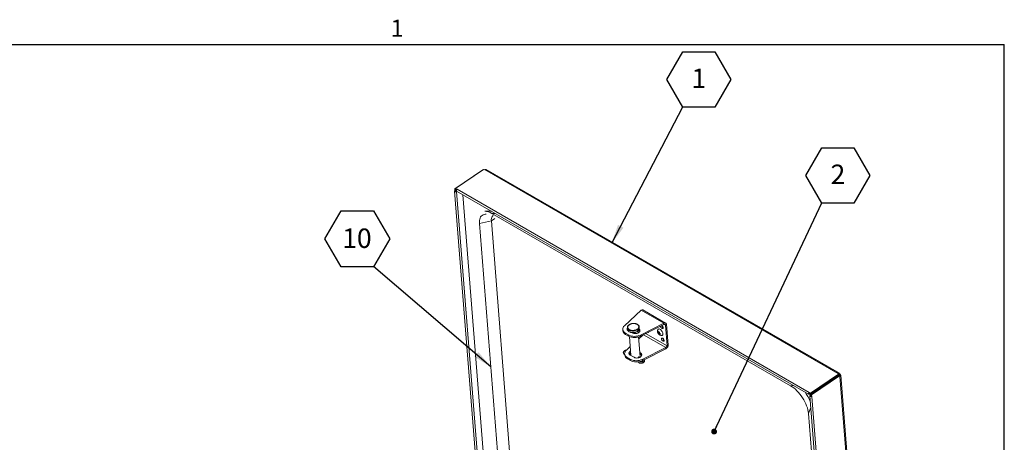
# Model space of a CAD drawing. Units: inches. Extents: x 0.1 to 10.8, y -1.1 to 8.4.
# Drawn here: x 6.4 to 10.6, y 6.5 to 8.3 of the extents above; entities that cross this region are included whole.
import ezdxf

# ---------------------------------------------------------------- set-up
doc = ezdxf.new("R2010")
doc.units = ezdxf.units.IN
doc.header["$MEASUREMENT"] = 0
doc.layers.add('FORMAT', color=7, linetype='Continuous')
doc.styles.add('SLDTEXTSTYLE0', font='TXT', dxfattribs={"width": 0.75})
doc.styles.add('SLDTEXTSTYLE1', font='TXT', dxfattribs={"width": 0.605})
doc.dimstyles.new('SLDDIMSTYLE0', dxfattribs={"dimtxt": 0, "dimasz": 0.080892, "dimexe": 0, "dimexo": 0.0625, "dimgap": 0, "dimtad": 0, "dimtih": 1, "dimtoh": 1, "dimdec": 0, "dimrnd": 1e-09, "dimzin": 0, "dimdsep": 46, "dimtxsty": 'Standard', "dimsah": 1, "dimcen": 0.09, "dimadec": 0, "dimazin": 0, "dimtfac": 0.080892, "dimtdec": 0, "dimtofl": 0, "dimtmove": 0, "dimatfit": 3, "dimfxl": 0, "dimfrac": 2, "dimtolj": 1, "dimtzin": 0, "dimarcsym": 0})
doc.dimstyles.new('SLDDIMSTYLE1', dxfattribs={"dimtxt": 0, "dimasz": 0.02489, "dimexe": 0, "dimexo": 0.0625, "dimgap": 0, "dimtad": 0, "dimtih": 1, "dimtoh": 1, "dimdec": 0, "dimrnd": 1e-09, "dimzin": 0, "dimdsep": 46, "dimtxsty": 'Standard', "dimblk1": 'DOT', "dimblk2": 'DOT', "dimsah": 1, "dimcen": 0.09, "dimadec": 0, "dimazin": 0, "dimtfac": 0.02489, "dimtdec": 0, "dimtofl": 0, "dimtmove": 0, "dimatfit": 3, "dimldrblk": 'DOT', "dimfxl": 0, "dimfrac": 2, "dimtolj": 1, "dimtzin": 0, "dimarcsym": 0})

# ---------------------------------------------------------------- blocks, each defined once
blk = doc.blocks.new('SW_NOTE_19')
at = {"layer": 'FORMAT', "color": 0}
for p, q in [((-0.0684, 0.1171), (0, 0.2356)), ((0, 0.2356), (0.1368, 0.2356)), ((0.1368, 0.2356), (0.2052, 0.1171)), ((0, -0.0013), (-0.0684, 0.1171)), ((0.2052, 0.1171), (0.1368, -0.0013)), ((0.1368, -0.0013), (0, -0.0013))]:
    blk.add_line(p, q, dxfattribs=at)
at = {"layer": 'FORMAT', "color": 0, "insert": (0.0688, 0.1642), "char_height": 0.0833, "attachment_point": 2, "style": 'SLDTEXTSTYLE1'}
blk.add_mtext('1', dxfattribs=at)
blk = doc.blocks.new('SW_NOTE_20')
at = {"layer": 'FORMAT', "color": 0}
for p, q in [((-0.0684, 0.1171), (0, 0.2356)), ((0, 0.2356), (0.1368, 0.2356)), ((0.1368, 0.2356), (0.2052, 0.1171)), ((0, -0.0013), (-0.0684, 0.1171)), ((0.2052, 0.1171), (0.1368, -0.0013)), ((0.1368, -0.0013), (0, -0.0013))]:
    blk.add_line(p, q, dxfattribs=at)
at = {"layer": 'FORMAT', "color": 0, "insert": (0.0688, 0.1642), "char_height": 0.0833, "attachment_point": 2, "style": 'SLDTEXTSTYLE1'}
blk.add_mtext('2', dxfattribs=at)
blk = doc.blocks.new('_DOT')
at = {"color": 0, "linetype": 'ByBlock', "lineweight": -2}
blk.add_line((-0.5, 0), (-1, 0), dxfattribs=at)
at = {"color": 0, "linetype": 'ByBlock', "const_width": 0.5}
blk.add_lwpolyline([(-0.25, 0, 1), (0.25, 0, 1)], format="xyb", close=True, dxfattribs=at)
blk = doc.blocks.new('SW_NOTE_26')
at = {"layer": 'FORMAT', "color": 0}
for p, q in [((-0.208, 0.1187), (-0.1386, 0.2387)), ((-0.1386, 0.2387), (0, 0.2387)), ((0, 0.2387), (0.0693, 0.1187)), ((-0.1386, -0.0014), (-0.208, 0.1187)), ((0.0693, 0.1187), (0, -0.0014)), ((0, -0.0014), (-0.1386, -0.0014))]:
    blk.add_line(p, q, dxfattribs=at)
at = {"layer": 'FORMAT', "color": 0, "insert": (-0.071, 0.1627), "char_height": 0.08333, "attachment_point": 2, "style": 'SLDTEXTSTYLE0'}
blk.add_mtext('10', dxfattribs=at)

msp = doc.modelspace()

# ---------------------------------------------------------------- linework, layer by layer
at = {"color": 8, "linetype": 'Continuous', "lineweight": 0}
for p in [(0.32993, 8.19207), (10.62993, 0.39207)]:
    msp.add_line(p, (10.62993, 8.19207), dxfattribs=at)
at = {"color": 7, "linetype": 'Continuous', "lineweight": 15}
for p, q in [((8.39672, 7.6546), (8.27725, 7.57356)), ((8.40017, 7.65657), (8.2807, 7.57553)), ((8.39672, 7.6546), (8.39701, 7.65443)), ((8.40017, 7.65657), (8.40357, 7.65461)), ((8.40357, 7.65461), (8.40548, 7.65591)), ((9.91858, 6.78241), (8.40548, 7.65591)), ((9.92428, 6.78331), (8.41119, 7.6568)), ((8.27635, 7.56402), (8.43189, 5.60091)), ((8.27725, 7.57356), (8.28072, 7.57155)), ((8.27725, 7.57356), (8.27781, 7.56647)), ((8.28128, 7.56447), (8.27781, 7.56647)), ((8.2807, 7.57553), (8.28714, 7.57182)), ((8.2807, 7.57553), (8.281, 7.57172)), ((8.281, 7.57175), (8.28072, 7.57155)), ((8.28128, 7.56447), (8.28072, 7.57155)), ((8.281, 7.57172), (8.28498, 7.56942)), ((8.28145, 7.56437), (8.2839, 7.56603)), ((8.28492, 7.56236), (8.28145, 7.56437)), ((8.28492, 7.56236), (8.28587, 7.56301)), ((8.28494, 7.56355), (9.79195, 6.69357)), ((8.28714, 7.57182), (9.79416, 6.70183)), ((8.3113, 7.54833), (8.46181, 5.64854)), ((8.43429, 7.47733), (8.40517, 7.47825)), ((9.71454, 6.73013), (8.43601, 7.46821)), ((8.38249, 7.42486), (8.43372, 7.43601)), ((8.50891, 5.8293), (8.38249, 7.42486)), ((8.43372, 7.43601), (8.44884, 7.44627)), ((8.52636, 6.26677), (8.43372, 7.43601)), ((9.00338, 6.98688), (9.07573, 7.05348)), ((9.07573, 7.05348), (9.17191, 6.99796)), ((9.17997, 6.99856), (9.08199, 7.05513)), ((9.17191, 6.99796), (9.07164, 6.94748)), ((9.17231, 6.99286), (9.17191, 6.99796)), ((8.99609, 6.97102), (8.9965, 6.96592)), ((9.016, 6.97838), (9.01597, 6.97931)), ((9.016, 6.97838), (9.01649, 6.97218)), ((9.03318, 6.95817), (9.03664, 6.95618)), ((9.06278, 6.95666), (9.06211, 6.96517)), ((9.06711, 6.97619), (9.06662, 6.98239)), ((9.06662, 6.98239), (9.06664, 6.9821)), ((9.06711, 6.97619), (9.06713, 6.9759)), ((9.17231, 6.99286), (9.07204, 6.94237)), ((9.14868, 6.95542), (9.14628, 6.95932)), ((9.14628, 6.95932), (9.14839, 6.95907)), ((9.15038, 6.96042), (9.14839, 6.95907)), ((9.15302, 6.95836), (9.14868, 6.95542)), ((9.14872, 6.96313), (9.15112, 6.95923)), ((9.15112, 6.95923), (9.15446, 6.95982)), ((9.15302, 6.95836), (9.15331, 6.95472)), ((9.15413, 6.95575), (9.15776, 6.95269)), ((9.17868, 6.99006), (9.18331, 6.9932)), ((9.17868, 6.99006), (9.18578, 6.90051)), ((9.18331, 6.9932), (9.1904, 6.90364)), ((9.02123, 6.94752), (9.00751, 6.95544)), ((9.00751, 6.95544), (9.00792, 6.95034)), ((9.02163, 6.94242), (9.00792, 6.95034)), ((9.02163, 6.94242), (9.02123, 6.94752)), ((9.02485, 6.94077), (9.03127, 6.85976)), ((9.07077, 6.85577), (9.06416, 6.93922)), ((9.08205, 6.94741), (9.06477, 6.93151)), ((9.07164, 6.94748), (9.07204, 6.94237)), ((9.15331, 6.95472), (9.14958, 6.95219)), ((9.15169, 6.95194), (9.14958, 6.95219)), ((9.15555, 6.95456), (9.15169, 6.95194)), ((9.15532, 6.94888), (9.15169, 6.95194)), ((9.15331, 6.95472), (9.15522, 6.95484)), ((9.15665, 6.95362), (9.15442, 6.95211)), ((9.15776, 6.95269), (9.15442, 6.95211)), ((9.02825, 6.89789), (9.01165, 6.8826)), ((9.02894, 6.87384), (9.0301, 6.87455)), ((9.06947, 6.87226), (9.07241, 6.87056)), ((9.0799, 6.8432), (9.18017, 6.89368)), ((9.08771, 6.84182), (9.18057, 6.88858)), ((9.18017, 6.89368), (9.18057, 6.88858)), ((9.18578, 6.90051), (9.1904, 6.90364)), ((9.00435, 6.86674), (9.00476, 6.86163)), ((9.01578, 6.85116), (9.02949, 6.84324)), ((9.01578, 6.85116), (9.01618, 6.84605)), ((9.01618, 6.84605), (9.0299, 6.83814)), ((9.02808, 6.86161), (9.02585, 6.86447)), ((9.0449, 6.8519), (9.02833, 6.86147)), ((9.0299, 6.83814), (9.02949, 6.84324)), ((9.06435, 6.8498), (9.06061, 6.85064)), ((9.06987, 6.86716), (9.07282, 6.86546)), ((9.07241, 6.87056), (9.07282, 6.86546)), ((9.0799, 6.8432), (9.0803, 6.83809)), ((9.0803, 6.83809), (9.08497, 6.84044)), ((9.92007, 6.77916), (9.8006, 6.69812)), ((9.92037, 6.77534), (9.8009, 6.6943)), ((9.92071, 6.77481), (9.80124, 6.69378)), ((9.92418, 6.77281), (9.80471, 6.69177)), ((9.87763, 6.74635), (9.87769, 6.74563)), ((9.87913, 6.74736), (9.87918, 6.74664)), ((9.88897, 6.75328), (9.88933, 6.75428)), ((9.91858, 6.78241), (9.91667, 6.78112)), ((9.91667, 6.78112), (9.92007, 6.77916)), ((9.92007, 6.77916), (9.92037, 6.77534)), ((9.92039, 6.77872), (9.92012, 6.77854)), ((9.92418, 6.77281), (9.92071, 6.77481)), ((9.9229, 6.77702), (9.92636, 6.77937)), ((9.92418, 6.77281), (9.92448, 6.76907)), ((9.92448, 6.76907), (9.92639, 6.77037)), ((9.92639, 6.77037), (10.08282, 4.79595)), ((10.08576, 4.8009), (9.92933, 6.77532)), ((9.85027, 6.72779), (9.85069, 6.72731)), ((9.85145, 6.72783), (9.8511, 6.72835)), ((9.85549, 6.73133), (9.85469, 6.73029)), ((9.8657, 6.73826), (9.866, 6.7377)), ((9.8006, 6.69812), (9.79416, 6.70183)), ((9.79446, 6.69802), (9.79416, 6.70183)), ((9.79446, 6.69802), (9.8009, 6.6943)), ((9.79447, 6.69783), (9.79462, 6.69793)), ((9.79478, 6.69401), (9.79447, 6.69783)), ((9.79478, 6.69401), (9.79782, 6.69608)), ((9.79595, 6.69481), (9.79916, 6.68947)), ((9.7967, 6.68634), (9.9526, 4.71862)), ((9.80146, 6.69103), (9.79816, 6.68879)), ((9.80163, 6.68679), (9.79816, 6.68879)), ((9.8006, 6.69812), (9.8009, 6.6943)), ((9.80471, 6.69177), (9.80124, 6.69378)), ((9.80124, 6.69378), (9.8018, 6.68669)), ((9.80179, 6.6869), (9.80163, 6.68679)), ((9.8018, 6.68669), (9.80527, 6.68469)), ((9.80471, 6.69177), (9.80527, 6.68469)), ((9.80527, 6.68469), (9.96117, 4.71696)), ((9.79143, 6.6115), (9.92451, 4.93182))]:
    msp.add_line(p, q, dxfattribs=at)
at = {"color": 8, "linetype": 'Continuous', "lineweight": 15}
for p, q in [((8.28129, 7.56435), (8.28128, 7.56447)), ((8.43996, 5.60557), (8.28492, 7.56236)), ((8.44919, 7.46872), (8.43601, 7.46821)), ((9.17337, 6.99312), (9.17868, 6.99006)), ((9.08475, 6.94877), (9.18017, 6.89368)), ((9.18578, 6.90051), (9.09406, 6.95346)), ((9.91858, 6.78241), (9.91878, 6.7799)), ((9.92019, 6.77859), (9.9229, 6.77702)), ((9.9229, 6.77702), (9.92319, 6.77338)), ((9.92428, 6.77159), (9.92639, 6.77037)), ((9.72773, 6.73064), (9.71454, 6.73013)), ((9.79438, 6.69788), (9.79447, 6.69783)), ((9.80163, 6.68679), (9.80164, 6.68668)), ((9.80084, 6.63416), (9.79143, 6.6115))]:
    msp.add_line(p, q, dxfattribs=at)
at = {"color": 7, "linetype": 'Continuous', "lineweight": 15, "flags": 128}
for points in [[(8.27781, 7.56647), (8.27673, 7.56539), (8.27635, 7.56417), (8.27673, 7.56298), (8.27782, 7.56201), (8.27945, 7.56141), (8.28138, 7.56127), (8.2833, 7.5616), (8.28492, 7.56236)], [(8.28494, 7.56355), (8.2843, 7.56419), (8.28391, 7.5655), (8.28406, 7.56718), (8.28473, 7.56897), (8.28581, 7.5706), (8.28714, 7.57182)], [(8.38249, 7.42486), (8.38228, 7.43154), (8.38272, 7.43776), (8.38381, 7.44346), (8.38554, 7.44859), (8.38789, 7.45307), (8.39083, 7.45687), (8.39434, 7.45994), (8.39837, 7.46225), (8.40289, 7.46377), (8.40783, 7.46449), (8.41095, 7.46453)], [(8.43372, 7.43601), (8.4336, 7.44168), (8.43419, 7.44685), (8.43547, 7.45142), (8.43741, 7.45533), (8.44, 7.45851), (8.44215, 7.46026)], [(9.00338, 6.98688), (9.00022, 6.98345), (8.9979, 6.97979), (8.9965, 6.97599), (8.99604, 6.97215), (8.99654, 6.96835), (8.99799, 6.96469), (9.00034, 6.96127), (9.00354, 6.95816), (9.00751, 6.95544)], [(9.01499, 6.97102), (9.01581, 6.97311), (9.01635, 6.97399)], [(9.02457, 6.99144), (9.02812, 6.99345), (9.03217, 6.99501), (9.03657, 6.99607), (9.04115, 6.99658), (9.04573, 6.99652), (9.05013, 6.9959), (9.0542, 6.99474), (9.05776, 6.99308), (9.06068, 6.99099), (9.06286, 6.98855), (9.0642, 6.98585), (9.06466, 6.983), (9.06422, 6.9801), (9.06289, 6.97727), (9.06073, 6.97462), (9.05782, 6.97224), (9.05427, 6.97024), (9.05022, 6.96867), (9.04582, 6.96762), (9.04124, 6.96711), (9.03666, 6.96717), (9.03225, 6.96779), (9.02819, 6.96895), (9.02463, 6.97061), (9.0217, 6.97269), (9.01953, 6.97513), (9.01818, 6.97783), (9.01772, 6.98068), (9.01816, 6.98358), (9.01949, 6.98641), (9.02165, 6.98907), (9.02457, 6.99144)], [(9.03664, 6.95618), (9.04005, 6.95464), (9.04399, 6.95365), (9.04825, 6.95325), (9.05261, 6.95346), (9.05687, 6.95428), (9.0608, 6.95566), (9.06421, 6.95754), (9.06692, 6.95982), (9.06881, 6.96238), (9.06977, 6.9651), (9.06976, 6.96784), (9.06878, 6.97046), (9.06697, 6.97275)], [(9.14722, 6.97108), (9.14846, 6.97247), (9.1503, 6.97326), (9.15255, 6.97326), (9.15508, 6.97247), (9.15775, 6.97093), (9.16039, 6.96874), (9.16286, 6.96601), (9.165, 6.96292), (9.16671, 6.95964), (9.16787, 6.95635), (9.16842, 6.95326)], [(9.15775, 6.98552), (9.15781, 6.98498), (9.15843, 6.9827), (9.1596, 6.98036), (9.1612, 6.97822), (9.16304, 6.97651), (9.16493, 6.97542), (9.16667, 6.97506), (9.16806, 6.97548), (9.16895, 6.97662), (9.16926, 6.97837), (9.16894, 6.98053), (9.16803, 6.98288), (9.16662, 6.98515), (9.16488, 6.9871), (9.16331, 6.98832)], [(9.16732, 6.93383), (9.16549, 6.93456), (9.1639, 6.93453), (9.16274, 6.93374), (9.16213, 6.93227), (9.16214, 6.93029), (9.16276, 6.928), (9.16394, 6.92567), (9.16553, 6.92353), (9.16737, 6.92182), (9.16926, 6.92073), (9.171, 6.92037), (9.17239, 6.92078), (9.17329, 6.92193), (9.17359, 6.92368), (9.17327, 6.92584), (9.17236, 6.92819), (9.17096, 6.93046), (9.16922, 6.93241), (9.16732, 6.93383)], [(9.16842, 6.95326), (9.16833, 6.95053), (9.1676, 6.94834), (9.16628, 6.9468), (9.16444, 6.94601), (9.16423, 6.94597)], [(9.01165, 6.8826), (9.00848, 6.87917), (9.00617, 6.87551), (9.00476, 6.87171), (9.00431, 6.86786), (9.0048, 6.86407), (9.00625, 6.86041), (9.0086, 6.85699), (9.0118, 6.85388), (9.01578, 6.85116)], [(9.02833, 6.86147), (9.0256, 6.86347), (9.0237, 6.86585), (9.02272, 6.86847), (9.02271, 6.87121), (9.02367, 6.87393), (9.02556, 6.87649), (9.02827, 6.87877), (9.0297, 6.87965)], [(9.07241, 6.87056), (9.07514, 6.86856), (9.07704, 6.86618), (9.07802, 6.86356), (9.07803, 6.86082), (9.07707, 6.8581), (9.07518, 6.85553), (9.07247, 6.85326), (9.06906, 6.85138), (9.06513, 6.85), (9.06088, 6.84918), (9.05651, 6.84896), (9.05225, 6.84936), (9.04832, 6.85036), (9.0449, 6.8519)], [(9.07077, 6.85577), (9.07079, 6.85486), (9.07036, 6.85257)], [(9.88019, 6.74808), (9.88017, 6.74789), (9.88014, 6.7473)], [(9.88661, 6.75168), (9.88658, 6.75176), (9.88639, 6.75229)], [(9.92636, 6.77937), (9.9261, 6.78081), (9.92558, 6.78202), (9.92481, 6.78294), (9.92382, 6.78353), (9.92266, 6.78378), (9.92137, 6.78367), (9.91999, 6.78321), (9.91858, 6.78241)], [(9.71454, 6.73013), (9.7215, 6.72575), (9.72846, 6.72067), (9.73534, 6.71493), (9.74208, 6.70858), (9.74861, 6.7017), (9.75487, 6.69434), (9.76081, 6.68657), (9.76636, 6.67847), (9.77147, 6.67013), (9.77609, 6.66161), (9.78017, 6.653), (9.78369, 6.64438), (9.7866, 6.63584), (9.78887, 6.62746), (9.79049, 6.61932), (9.79143, 6.6115)], [(9.79416, 6.70183), (9.79282, 6.70062), (9.79174, 6.69899), (9.79108, 6.6972), (9.79092, 6.69552), (9.79131, 6.69421), (9.79218, 6.69346), (9.7934, 6.69339), (9.79478, 6.69401)], [(9.79446, 6.69802), (9.79443, 6.69799), (9.7944, 6.69795), (9.79438, 6.69791), (9.79438, 6.69786), (9.79439, 6.69783), (9.79441, 6.69781), (9.79444, 6.69781), (9.79447, 6.69783)], [(9.79816, 6.68879), (9.79707, 6.68772), (9.7967, 6.68649), (9.79708, 6.6853), (9.79817, 6.68434), (9.7998, 6.68373), (9.80172, 6.68359), (9.80365, 6.68392), (9.80527, 6.68469)]]:
    msp.add_lwpolyline(points, dxfattribs=at)
at = {"color": 8, "linetype": 'Continuous', "lineweight": 15, "flags": 128}
for points in [[(9.06664, 6.9821), (9.06663, 6.9809), (9.06599, 6.97796), (9.06451, 6.9751), (9.06224, 6.97243), (9.05926, 6.97002), (9.05567, 6.96797), (9.05159, 6.96634), (9.04716, 6.96519), (9.04253, 6.96455), (9.03786, 6.96446), (9.0333, 6.9649), (9.02902, 6.96588), (9.02516, 6.96735), (9.02184, 6.96926), (9.01919, 6.97155), (9.0173, 6.97414), (9.01622, 6.97695), (9.016, 6.97838)], [(9.06713, 6.9759), (9.06712, 6.9747), (9.06648, 6.97176), (9.065, 6.9689), (9.06273, 6.96623), (9.05975, 6.96382), (9.05616, 6.96177), (9.05208, 6.96014), (9.04765, 6.95899), (9.04302, 6.95835), (9.03835, 6.95826), (9.03379, 6.95871), (9.02951, 6.95968), (9.02565, 6.96115), (9.02233, 6.96306), (9.01968, 6.96535), (9.01779, 6.96795), (9.01671, 6.97075), (9.01649, 6.97218)]]:
    msp.add_lwpolyline(points, dxfattribs=at)
at = {"color": 7, "linetype": 'Continuous', "lineweight": 15}
for centre, radius, start, end in [((8.40902, 7.65197), 0.0053, 65.89483, 131.95675), ((8.28136, 7.56441), 0.000101, 147.90509, 332.10029), ((8.40019, 7.41058), 0.06786, 58.1388, 85.78845), ((9.01665, 6.96872), 0.02035, 187.91102, 244.59246), ((9.02315, 6.97421), 0.00871, 145.58491, 231.61373), ((9.05966, 6.95984), 0.01099, 24.90737, 58.21618), ((9.10467, 6.96114), 0.00251, 263.07671, 330.37326), ((9.17551, 6.9904), 0.01329, 190.85847, 241.86706), ((9.04648, 6.9979), 0.05635, 243.377, 296.51611), ((9.04688, 6.99255), 0.05613, 243.26397, 296.62913), ((9.17946, 6.9354), 0.01283, 185.56527, 242.73387), ((9.03418, 6.8635), 0.0114, 132.36044, 163.50427), ((9.02491, 6.86443), 0.02035, 187.90968, 244.59427), ((9.05474, 6.89362), 0.05635, 243.37743, 296.51568), ((9.05453, 6.88561), 0.05348, 242.5791, 281.08035), ((9.05623, 6.88679), 0.05433, 282.87504, 296.30264), ((9.06762, 6.85537), 0.01135, 25.11064, 62.73645), ((9.92077, 6.77716), 0.00214, 356.39129, 109.80992), ((9.92193, 6.77476), 0.00247, 316.93168, 66.70536), ((9.9243, 6.77486), 0.00496, 294.95659, 65.39205), ((9.66811, 6.61652), 0.13842, 19.52421, 38.33706), ((9.80171, 6.68674), 0.000101, 147.89956, 332.10582)]:
    msp.add_arc(centre, radius, start, end, dxfattribs=at)
at = {"color": 8, "linetype": 'Continuous', "lineweight": 15}
msp.add_arc((9.02442, 6.86318), 0.00192, 41.96565, 97.04512, dxfattribs=at)
at = {"color": 7, "linetype": 'Continuous', "lineweight": 15}
for points, knots in [([(9.08189, 7.05499), (9.08177, 7.05512), (9.08107, 7.05585), (9.07884, 7.05559), (9.07677, 7.05418), (9.07573, 7.05348)], [0, 0, 0, 0, 0.09941375, 0.5497031, 1, 1, 1, 1]), ([(9.17191, 6.99796), (9.17323, 6.99853), (9.17588, 6.99967), (9.17944, 6.99916), (9.18218, 6.99705), (9.18293, 6.99448), (9.18331, 6.9932)], [0, 0, 0, 0, 0.2500007, 0.4999972, 0.7500017, 1, 1, 1, 1]), ([(9.02363, 6.99153), (9.02307, 6.99114), (9.02148, 6.98999), (9.01927, 6.98784), (9.01735, 6.98503), (9.01618, 6.98218), (9.01606, 6.98029), (9.01601, 6.97942)], [0, 0, 0, 0, 0.1218106, 0.3518425, 0.5817168, 0.8087698, 1, 1, 1, 1]), ([(9.0165, 6.97322), (9.01649, 6.97308), (9.01634, 6.97196), (9.01683, 6.96987), (9.01799, 6.96711), (9.01993, 6.96458), (9.0225, 6.96236), (9.02568, 6.96048), (9.02936, 6.95902), (9.03344, 6.95802), (9.03776, 6.95751), (9.04221, 6.95751), (9.04665, 6.95801), (9.05094, 6.959), (9.05496, 6.96046), (9.05859, 6.96234), (9.06172, 6.96461), (9.06423, 6.96721), (9.06602, 6.97006), (9.06707, 6.97298), (9.06709, 6.97494), (9.0671, 6.97586)], [0, 0, 0, 0, 0.0075769, 0.0609493, 0.1139782, 0.1674441, 0.2219298, 0.2773359, 0.3332314, 0.3892383, 0.4451976, 0.5011077, 0.5570105, 0.6129613, 0.6690093, 0.7252145, 0.781609, 0.8381271, 0.8944131, 0.9498974, 1, 1, 1, 1]), ([(9.06661, 6.98206), (9.06662, 6.98214), (9.0667, 6.9832), (9.06611, 6.9852), (9.06483, 6.98793), (9.06277, 6.9904), (9.06009, 6.99257), (9.05681, 6.99438), (9.05305, 6.99576), (9.04892, 6.99668), (9.04456, 6.99709), (9.04011, 6.99701), (9.03569, 6.99642), (9.03143, 6.99534), (9.02755, 6.99383), (9.02503, 6.99247), (9.02382, 6.99166), (9.02363, 6.99153)], [0, 0, 0, 0, 0.005674, 0.0787272, 0.1514832, 0.2250457, 0.300045, 0.376216, 0.4529544, 0.5297787, 0.6065306, 0.683221, 0.7599159, 0.836687, 0.9136064, 0.9866291, 1, 1, 1, 1]), ([(9.14727, 6.971), (9.14696, 6.97051), (9.14615, 6.96918), (9.14544, 6.96675), (9.14508, 6.96391), (9.14526, 6.961), (9.14597, 6.95806), (9.14726, 6.95507), (9.14922, 6.95211), (9.15173, 6.94955), (9.15458, 6.94762), (9.15754, 6.94636), (9.16061, 6.94579), (9.16287, 6.94569), (9.16401, 6.94597), (9.16415, 6.946)], [0, 0, 0, 0, 0.0472336, 0.1256525, 0.2025658, 0.2800398, 0.3607731, 0.4476051, 0.5418692, 0.6454214, 0.7351457, 0.820512, 0.9045095, 0.9886461, 1, 1, 1, 1]), ([(9.14839, 6.95907), (9.14839, 6.95988), (9.14839, 6.96118), (9.14863, 6.9626), (9.14872, 6.96313)], [0, 0, 0, 0, 0.6212567, 1, 1, 1, 1]), ([(9.15446, 6.95982), (9.15441, 6.95957), (9.15431, 6.95903), (9.15414, 6.95764), (9.15413, 6.95657), (9.15413, 6.95575)], [0, 0, 0, 0, 0.1766117, 0.3788503, 1, 1, 1, 1]), ([(9.17231, 6.99286), (9.17303, 6.99309), (9.17445, 6.99357), (9.17639, 6.9932), (9.17793, 6.99205), (9.17843, 6.99072), (9.17868, 6.99006)], [0, 0, 0, 0, 0.2499999, 0.5000078, 0.7499883, 1, 1, 1, 1]), ([(9.14958, 6.95219), (9.1495, 6.95236), (9.14934, 6.95272), (9.14897, 6.95374), (9.1488, 6.9547), (9.14868, 6.95542)], [0, 0, 0, 0, 0.1766659, 0.3788694, 1, 1, 1, 1]), ([(9.15442, 6.95211), (9.15454, 6.95138), (9.15474, 6.9502), (9.15516, 6.94924), (9.15532, 6.94888)], [0, 0, 0, 0, 0.6212371, 1, 1, 1, 1]), ([(9.01177, 6.88256), (9.01127, 6.88253), (9.00965, 6.88241), (9.00703, 6.88166), (9.00409, 6.88035), (9.0017, 6.8786), (8.99997, 6.87656), (8.99893, 6.87436), (8.99859, 6.872), (8.99901, 6.86966), (9.00016, 6.8675), (9.00196, 6.86571), (9.00347, 6.86461), (9.00447, 6.86425), (9.00455, 6.86422)], [0, 0, 0, 0, 0.0450936, 0.1466406, 0.2490963, 0.3529995, 0.4468281, 0.5363068, 0.622911, 0.7147565, 0.8044577, 0.8956019, 0.9911329, 1, 1, 1, 1]), ([(9.03026, 6.87256), (9.02982, 6.87295), (9.02936, 6.87336), (9.029, 6.8738), (9.02898, 6.87383)], [0, 0, 0, 0, 0.9504856, 1, 1, 1, 1]), ([(9.18578, 6.90051), (9.18563, 6.89991), (9.18532, 6.89872), (9.18403, 6.89668), (9.18227, 6.89483), (9.18087, 6.89406), (9.18017, 6.89368)], [0, 0, 0, 0, 0.249986, 0.499991, 0.7500035, 1, 1, 1, 1]), ([(9.1904, 6.90364), (9.19023, 6.90233), (9.1899, 6.89971), (9.18767, 6.89526), (9.18448, 6.89118), (9.18188, 6.88945), (9.18057, 6.88858)], [0, 0, 0, 0, 0.2500018, 0.5000004, 0.7499978, 1, 1, 1, 1]), ([(9.02585, 6.86447), (9.02552, 6.86485), (9.02487, 6.86562), (9.02397, 6.86617), (9.02351, 6.86645)], [0, 0, 0, 0, 0.5031939, 1, 1, 1, 1]), ([(9.02489, 6.86999), (9.02565, 6.86912), (9.02744, 6.8671), (9.02965, 6.86529), (9.03092, 6.86426)], [0, 0, 0, 0, 0.4294573, 1, 1, 1, 1]), ([(9.06189, 6.85035), (9.06194, 6.85055), (9.06208, 6.85113), (9.06266, 6.85209), (9.0635, 6.85312), (9.06445, 6.85392), (9.06536, 6.85441), (9.06614, 6.85454), (9.06674, 6.85429), (9.06711, 6.85371), (9.06719, 6.85314), (9.06722, 6.8529)], [0, 0, 0, 0, 0.0636024, 0.1838813, 0.306003, 0.4273972, 0.5466892, 0.6657204, 0.7866981, 0.908911, 1, 1, 1, 1]), ([(9.06203, 6.83295), (9.06235, 6.83233), (9.06303, 6.831), (9.06484, 6.82932), (9.06723, 6.82791), (9.07013, 6.82692), (9.07335, 6.82644), (9.07672, 6.82648), (9.08003, 6.82706), (9.08313, 6.82815), (9.08586, 6.82973), (9.08795, 6.83168), (9.08933, 6.83387), (9.09, 6.83621), (9.08988, 6.83861), (9.08917, 6.84062), (9.08833, 6.84161), (9.08802, 6.84197)], [0, 0, 0, 0, 0.05550401, 0.12122862, 0.1901988, 0.26181062, 0.33429823, 0.40678436, 0.4794214, 0.55253437, 0.62652083, 0.70157889, 0.76712515, 0.82992302, 0.89718312, 0.96196827, 1, 1, 1, 1]), ([(9.07083, 6.85244), (9.07042, 6.85252), (9.06829, 6.85294), (9.06627, 6.85351), (9.06463, 6.85397)], [0, 0, 0, 0, 0.1914393, 1, 1, 1, 1]), ([(9.08266, 6.83928), (9.083, 6.83902), (9.08378, 6.83845), (9.08419, 6.83761), (9.08428, 6.83694), (9.08402, 6.83605), (9.08315, 6.83492), (9.08161, 6.83378), (9.07949, 6.83285), (9.07702, 6.83226), (9.0744, 6.8321), (9.0719, 6.83237), (9.06972, 6.83303), (9.06876, 6.83366), (9.06829, 6.83397)], [0, 0, 0, 0, 0.0664277, 0.1497688, 0.2410611, 0.3262988, 0.4058199, 0.4909567, 0.5754834, 0.6607175, 0.7466427, 0.8324682, 0.9170946, 1, 1, 1, 1])]:
    msp.add_open_spline(points, degree=3, knots=knots, dxfattribs=at)
at = {"layer": 'FORMAT'}
for p in [(0.32993, 8.19207), (10.62993, 0.39207)]:
    msp.add_line(p, (10.62993, 8.19207), dxfattribs=at)

# ---------------------------------------------------------------- block references
at = {"layer": 'FORMAT', "color": 7}
for name, p in [('SW_NOTE_19', (9.25336, 7.92435)), ('SW_NOTE_20', (9.84884, 7.51329)), ('SW_NOTE_26', (7.92916, 7.24105))]:
    msp.add_blockref(name, p, dxfattribs=at)

# ---------------------------------------------------------------- texts
at = {"layer": 'FORMAT', "insert": (8.00262, 8.29834), "char_height": 0.07292, "attachment_point": 1, "style": 'SLDTEXTSTYLE1'}
msp.add_mtext('1', dxfattribs=at)

# ---------------------------------------------------------------- leaders
at = {"layer": 'FORMAT', "color": 7}
for points, dimstyle in [([(8.95028, 7.3414), (9.25336, 7.92435)], 'SLDDIMSTYLE0'), ([(9.38742, 6.53378), (9.84884, 7.51329)], 'SLDDIMSTYLE1'), ([(8.43107, 6.81172), (7.92916, 7.24105)], 'SLDDIMSTYLE0')]:
    msp.add_leader(points, dimstyle=dimstyle, dxfattribs=at)

doc.saveas('drawing.dxf')
